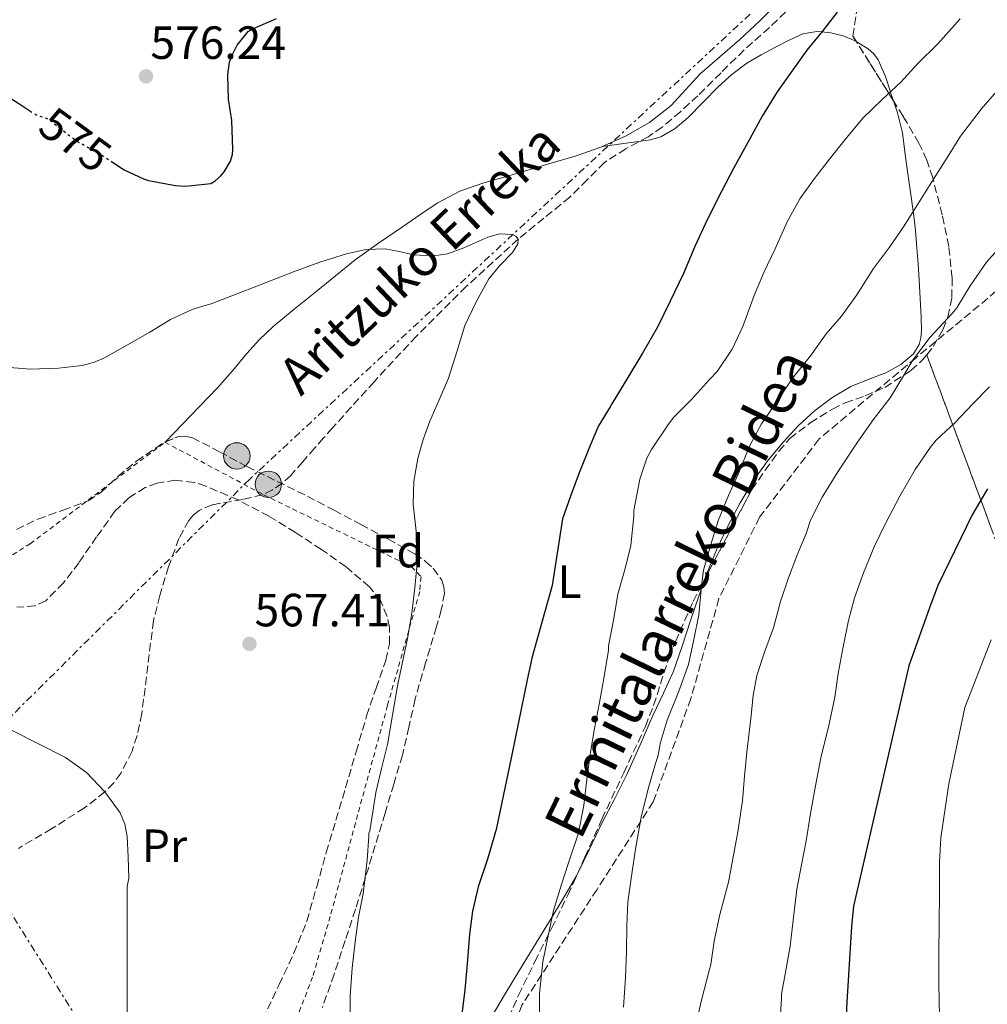
# Model space of a CAD drawing. Units: metres. Extents: x 610413 to 613862, y 4757082 to 4759451.
# Drawn here: x 612455 to 612664, y 4758433 to 4758645 of the extents above; entities that cross this region are included whole.
import ezdxf
from ezdxf.enums import TextEntityAlignment as Align

# ---------------------------------------------------------------- set-up
doc = ezdxf.new("R2010")
doc.units = ezdxf.units.M
doc.header["$MEASUREMENT"] = 0
for name, pattern in [('DGN Style 2', [1.7399219301090239, 1.043953158065414, -0.6959687720436097]), ('DGN Style 3', [2.435890702152634, 1.739921930109024, -0.6959687720436097]), ('DGN Style 5', [1.217945351076317, 0.5219765790327072, -0.6959687720436097]), ('DGN Style 7', [3.4798438602180486, 1.565929737098122, -0.6959687720436097, 0.5219765790327072, -0.6959687720436097])]:
    doc.linetypes.add(name, pattern=pattern)
for name, color, linetype, lineweight in [('Barranco lineal', 142, 'DGN Style 3', 13), ('Cota de curva de nivel directora', 7, 'Continuous', 0), ('Cota de punto acotado terreno', 7, 'Continuous', 0), ('Curva de nivel directora', 30, 'Continuous', 30), ('Curva de nivel directora no vista', 30, 'DGN Style 5', 30), ('Curva de nivel intermedia', 30, 'Continuous', 0), ('Etiqueta de uso rústico', 92, 'Continuous', 0), ('Etiqueta de zona arbolada', 92, 'Continuous', 0), ('Linea de separación interior de zonas arboladas', 92, 'DGN Style 3', 0), ('Línea de cambio de uso (parcela vista)', 92, 'Continuous', 0), ('Línea eléctrica', 6, 'DGN Style 7', 0), ('Poste tendido eléctrico', 7, 'Continuous', 0), ('Punto acotado terreno (símbolo)', 7, 'Continuous', 0), ('Senda', 7, 'DGN Style 3', 0), ('Tela metálica o alambrada', 7, 'DGN Style 2', 0), ('Texto de arroyo-regatas y barrancos', 142, 'Continuous', 0), ('Transformador', 7, 'Continuous', 0), ('Zona arbolada', 92, 'DGN Style 3', 0)]:
    doc.layers.add(name, color=color, linetype=linetype, lineweight=lineweight)
doc.styles.add('Style-Arial', font='arial.ttf')

# ---------------------------------------------------------------- blocks, each defined once
blk = doc.blocks.new('5PATER')
at = {"layer": 'Punto acotado terreno (símbolo)', "linetype": 'Continuous', "lineweight": 0}
h = blk.add_hatch(color=51, dxfattribs=at)
edge = h.paths.add_edge_path()
edge.add_ellipse((0, 0), major_axis=(-0.1095731443231308, -0.1110710700762829), ratio=0.9994222409660317, start_angle=0, end_angle=360)
blk = doc.blocks.new('5PELE')
at = {"layer": 'Transformador', "linetype": 'Continuous', "lineweight": 0}
h = blk.add_hatch(color=9, dxfattribs=at)
edge = h.paths.add_edge_path()
edge.add_arc((-2.000000476837158e-05, 0), 0.2850000000000001, 0, 360)
at = {"layer": 'Transformador', "color": 252, "linetype": 'Continuous', "lineweight": 0}
blk.add_circle((-2.000000476837158e-05, 0), 0.2850000000000001, dxfattribs=at)

msp = doc.modelspace()

# ---------------------------------------------------------------- linework, layer by layer
at = {"layer": 'Barranco lineal', "color": 142, "linetype": 'DGN Style 3', "lineweight": 13}
msp.add_polyline3d([(612621.9800000006, 4758648.59, 574), (612616.7400000002, 4758643.57, 573.8000000000029), (612611.29, 4758638.74, 573.570000000007), (612606.3200000003, 4758633.83, 573.3999999999943), (612601.3399999999, 4758628.91, 573.25), (612597.5700000003, 4758625.449999999, 573.070000000007), (612593.6600000003, 4758622.130000001, 572.8399999999965), (612590.6699999999, 4758620.08, 572.570000000007), (612585.8399999999, 4758617.5, 572.070000000007), (612581.2800000003, 4758614.550000001, 571.6199999999953), (612577.5199999996, 4758610.810000001, 571.3099999999977), (612573.79, 4758607.060000001, 571), (612568.2199999997, 4758602.58, 570.5), (612562.7000000002, 4758598.039999999, 570), (612551.5, 4758587.84, 569.7899999999936), (612540.7699999996, 4758577.17, 569.5800000000017), (612531.6699999999, 4758567.359999999, 569.3500000000058), (612522.7199999997, 4758557.430000001, 569.1100000000006), (612520.7999999998, 4758555.25, 569.029999999999), (612518.8799999999, 4758553.08, 568.8899999999994), (612516.3200000003, 4758550.130000001, 568.679999999993), (612513.7599999999, 4758547.189999999, 568.4799999999959), (612511.8700000001, 4758545.529999999, 568.3399999999965), (612509.79, 4758544.119999999, 568.1900000000023), (612507.6699999999, 4758543.029999999, 568.1900000000023), (612503.4100000003, 4758542.02, 568.279999999999), (612496.8499999996, 4758540.890000001, 568.4400000000023), (612494.0199999996, 4758539.67, 568.4900000000052), (612492.8200000003, 4758538.74, 568.5), (612491.7999999998, 4758537.52, 568.5), (612489.6699999999, 4758533.640000001, 568.3999999999943), (612487.4500000002, 4758527.539999999, 567.9600000000064), (612485.5599999996, 4758521.33, 567.5200000000041), (612484.2000000002, 4758515.939999999, 567.1300000000047), (612481.7000000002, 4758495.960000001, 565.9700000000012), (612480.6900000004, 4758491.210000001, 565.7200000000012), (612479.5899999999, 4758487.83, 565.5500000000029), (612477.2300000006, 4758483.17, 565.2899999999936), (612475.6500000004, 4758481.060000001, 565.1499999999943), (612473.7599999999, 4758479.119999999, 565), (612469.3399999999, 4758475.630000001, 564.9799999999959), (612462.2999999998, 4758471.189999999, 564.9199999999983), (612455.1299999999, 4758466.930000001, 564.8600000000006)], dxfattribs=at)
at = {"layer": 'Curva de nivel directora', "color": 30, "linetype": 'Continuous', "lineweight": 30, "flags": 128}
for points, elevation in [([(612429.1399999985, 4758647.560000001), (612433.1900000009, 4758645.109999999), (612438.2400000001, 4758641.170000001), (612443.0900000005, 4758637.070000002), (612447.0499999991, 4758633.289999999), (612451.2199999999, 4758629.810000001), (612455.2099999996, 4758627.210000002), (612457.6199999992, 4758625.640000001)], 575.0000000000002), ([(612475.1499999998, 4758614.750000001), (612477.9199999992, 4758612.92), (612482.0799999988, 4758611.010000002), (612483.1499999994, 4758610.680000001), (612488.9299999997, 4758609.59), (612491.0700000009, 4758609.460000004), (612496.5299999992, 4758609.99), (612497.4999999994, 4758610.550000001), (612498.7199999997, 4758611.640000002), (612499.4199999992, 4758612.5), (612500.8099999996, 4758614.789999999), (612501.2099999997, 4758616.26), (612501.279999999, 4758617.33), (612501.089999999, 4758623.560000002), (612500.3699999992, 4758628.15), (612500.2100000005, 4758633.41), (612500.5599999992, 4758636.15), (612500.9100000003, 4758637.220000001), (612502.1900000009, 4758639.760000001), (612504.6099999994, 4758642.710000001), (612505.709999999, 4758643.380000001), (612510.6899999991, 4758645.520000001)], 575.0000000000002), ([(612631.3399999996, 4758646.880000002), (612628.0599999984, 4758642.750000001), (612624.7799999994, 4758638.720000001), (612621.7399999995, 4758634.480000001), (612618.4299999992, 4758629.730000001), (612615.1500000004, 4758624.470000002), (612612.5099999983, 4758619.65), (612609.0500000005, 4758613.380000001), (612606.5099999991, 4758608.4), (612603.3300000007, 4758602.189999999), (612600.6900000009, 4758596.470000002), (612598.25, 4758590.640000002), (612595.4099999992, 4758584.689999999), (612592.6899999989, 4758579.07), (612589.4500000002, 4758573.51), (612586.2400000005, 4758568.29), (612582.8399999985, 4758562.61), (612582.4649999992, 4758561.984562938), (612579.9799999997, 4758557.840000001), (612578.1600000003, 4758553.620000001), (612575.7999999999, 4758547.78), (612573.9299999991, 4758542.720000003), (612572.2199999992, 4758537.830000003), (612569.9799999995, 4758523.54), (612565.6900000002, 4758508.180000001), (612564.5900000005, 4758503.220000002), (612561.4000000008, 4758487.400000001), (612561.0999999992, 4758486.04), (612557.9599999987, 4758471), (612556.0399999986, 4758464.630000002), (612554.0699999996, 4758458.640000002), (612552.8600000002, 4758453.440000001), (612552.1899999997, 4758448.480000001), (612551.7999999986, 4758442.960000002), (612551.2099999984, 4758436.5), (612550.4599999996, 4758430.720000002)], 575.0000000000001), ([(612663.6400000004, 4758544.32), (612660.3300000001, 4758538.699999999), (612653.0099999999, 4758523.5), (612651.1900000003, 4758518.670000002), (612646.7099999988, 4758506.220000002), (612634.8400000001, 4758454.480000001), (612634.4099999985, 4758450.130000002), (612633.3800000004, 4758433.859999999), (612633.139999999, 4758428.180000001)], 600.0000000000001)]:
    msp.add_lwpolyline(points, dxfattribs=dict(at, elevation=elevation))
at = {"layer": 'Curva de nivel directora no vista', "color": 30, "linetype": 'DGN Style 5', "lineweight": 30, "elevation": 575.0000000000006, "flags": 128}
msp.add_lwpolyline([(612457.6199999992, 4758625.640000001), (612459.1999999996, 4758624.61), (612461.1299999984, 4758624.08), (612462.2899999984, 4758623.430000001), (612463.8899999988, 4758621.99), (612468.0799999998, 4758618.930000001), (612469.0900000001, 4758618.369999999), (612473.4699999989, 4758615.859999999), (612475.1499999998, 4758614.750000001)], dxfattribs=at)
at = {"layer": 'Curva de nivel intermedia', "color": 30, "linetype": 'Continuous', "lineweight": 0, "flags": 128}
for points, elevation in [([(612657.7599999995, 4758645.410000001), (612652.8900000014, 4758640.02), (612648.7000000003, 4758635.84)], 580.0000000000001), ([(612648.7000000003, 4758635.84), (612645.0200000012, 4758631.83), (612640.9600000001, 4758628.029999998), (612636.8600000006, 4758624.099999999), (612633.0200000005, 4758619.470000001), (612629.6800000012, 4758615.27), (612626.4500000014, 4758611.109999999), (612623.2599999995, 4758606.720000001), (612620.5300000004, 4758601.749999999), (612617.8700000005, 4758595.83), (612615.5000000012, 4758590.869999998), (612613.4699999995, 4758585.92), (612611.0100000007, 4758579.27), (612608.7000000018, 4758574.390000001), (612605.4699999997, 4758569.539999997), (612603.8400000002, 4758567.81), (612599.950000001, 4758563.539999999), (612596.110000001, 4758559.67), (612594.8800000016, 4758558.029999998), (612591.3400000011, 4758552.800000001), (612590.38, 4758550.869999999), (612588.8300000011, 4758546.359999998), (612587.5599999991, 4758539.67), (612587.5500000003, 4758538.390000001), (612586.890000001, 4758532.08), (612585.7100000007, 4758527.189999999), (612584.1399999993, 4758521.649999999), (612583.2600000009, 4758516.4), (612582.1400000011, 4758510.5), (612582.0899999997, 4758509.619999999), (612581.1799999999, 4758503.92), (612580.1699999997, 4758498.359999998), (612579.0800000011, 4758492.739999999), (612578.2200000006, 4758487.619999998), (612577.5299999999, 4758482.390000001), (612576.8000000013, 4758476.179999999), (612575.5499999997, 4758469.96), (612573.8500000008, 4758464.869999998), (612572.3100000008, 4758460.079999999), (612570.2800000012, 4758453.560000001), (612569.100000001, 4758448.130000002), (612568.0100000004, 4758442.55), (612567.2300000002, 4758435.730000001), (612567.2300000002, 4758430.390000001)], 580.0000000000001), ([(612665.6100000017, 4758629.779999998), (612662.2700000001, 4758626.000000001), (612657.8500000011, 4758620.189999999), (612654.8800000006, 4758615.470000001), (612651.2100000004, 4758609.59), (612648.3200000003, 4758605.01), (612645.5800000001, 4758600.720000001), (612642.5400000003, 4758596.319999999), (612639.1300000015, 4758591.710000001), (612635.5199999994, 4758586.069999999), (612632.2500000016, 4758581.46), (612628.9700000006, 4758577.67), (612625.5500000005, 4758572.91), (612621.6800000014, 4758568.13), (612618.2500000005, 4758562.98), (612615.0499999997, 4758558.259999999), (612612.5400000018, 4758553.63), (612610.0000000005, 4758547.470000001), (612607.9000000015, 4758542.869999999), (612605.7900000016, 4758537.619999999), (612604.1200000019, 4758532.319999999), (612602.5700000006, 4758526.79), (612602.1399999993, 4758523.430000001), (612601.5300000013, 4758517.16), (612600.4600000007, 4758511.890000001), (612599.3099999996, 4758506.529999998), (612597.2300000008, 4758500.800000002), (612594.7200000007, 4758494.519999999), (612593.2000000008, 4758489.489999999), (612593.1600000005, 4758488.930000001), (612592.7500000015, 4758486.689999999), (612592.2500000009, 4758485.220000001), (612590.6700000005, 4758479.779999999), (612589.1100000005, 4758473.680000001), (612587.9000000012, 4758466.739999999), (612587.100000001, 4758461.480000001), (612586.3000000007, 4758455.460000001), (612586.0900000007, 4758450.310000001), (612585.9499999998, 4758444.720000001), (612585.8, 4758439.09), (612585.3100000005, 4758432.77)], 585), ([(612457.6600000017, 4758570.069999999), (612463.7600000014, 4758570.269999999), (612468.8399999997, 4758570.87), (612471.3200000008, 4758571.520000001), (612473.6800000012, 4758572.510000001), (612478.6000000008, 4758575.26), (612483.44, 4758578.029999999), (612487.8700000001, 4758580.73), (612492.5100000004, 4758582.910000001), (612494.5700000012, 4758583.519999999), (612496.6299999999, 4758584.130000001), (612505.4800000011, 4758587.569999998), (612514.3300000002, 4758591.009999999), (612520.0000000009, 4758593.05), (612525.7699999998, 4758594.9), (612529.8899999993, 4758595.79), (612534.0300000011, 4758595.970000001), (612537.0799999998, 4758595.380000001), (612540.1300000009, 4758594.690000001), (612542.7800000019, 4758594.539999999), (612545.4500000007, 4758594.580000001), (612547.4900000015, 4758594.869999999), (612550.9900000016, 4758596.160000001), (612556.1600000015, 4758598.49), (612558.7300000021, 4758599.149999999), (612561.3099999992, 4758599.04), (612562.200000001, 4758598.66), (612562.7000000017, 4758598.039999999), (612562.570000002, 4758596.999999999), (612561.4700000002, 4758595.180000001), (612558.75, 4758592.399999999), (612556.3499999995, 4758589.48), (612553.6200000002, 4758584.550000002), (612551.2000000017, 4758579.439999999), (612549.4500000017, 4758573.76), (612547.7100000004, 4758568.099999998), (612545.7099999998, 4758563.470000002), (612543.6900000017, 4758558.84), (612542.2499999999, 4758554.899999999), (612541.0700000019, 4758550.84), (612540.2500000016, 4758545.930000001), (612540.0800000017, 4758541.029999998), (612540.6000000003, 4758536.52), (612541.0499999997, 4758532), (612540.8700000007, 4758527.55), (612540.4600000017, 4758523.090000001), (612539.7599999999, 4758517.569999999), (612538.8800000015, 4758512.08), (612537.7900000006, 4758506.99), (612536.6999999998, 4758501.91), (612535.6300000015, 4758495.600000001), (612534.5600000008, 4758489.279999999), (612533.2500000009, 4758484.119999998), (612532.0400000018, 4758478.949999998), (612531.4000000004, 4758474.810000001), (612530.7600000009, 4758470.680000001), (612530.570000001, 4758470.180000001), (612530.5199999996, 4758469.560000001), (612530.1700000009, 4758464.390000001), (612529.3100000003, 4758457.189999999), (612528.3100000012, 4758452.15), (612527.6100000016, 4758446.84), (612526.9400000012, 4758441.16), (612526.540000001, 4758435.189999999), (612526.5200000008, 4758430.179999999)], 570), ([(612667.5499999997, 4758597.699999998), (612663.4700000006, 4758593.09), (612659.9299999999, 4758588), (612657.0900000012, 4758583.25), (612656.0899999999, 4758582.03), (612651.3600000002, 4758576.930000001), (612647.5200000001, 4758571.909999999), (612645.6000000001, 4758568.63), (612642.7300000002, 4758563.869999999), (612639.0399999998, 4758559.17), (612635.6600000003, 4758554.339999998), (612631.4699999993, 4758547.939999999), (612628.0899999997, 4758542.51), (612625.610000001, 4758537.55), (612624.640000001, 4758534.689999999), (612622.6200000002, 4758529.91), (612620.8600000012, 4758525.149999999), (612619.1199999999, 4758520.029999998), (612617.6100000012, 4758514.42), (612615.7400000005, 4758509.390000002), (612614.0599999995, 4758504.13), (612613.2600000015, 4758499.869999999), (612612.7300000018, 4758494.849999999), (612611.8500000011, 4758487.649999999), (612611.3700000006, 4758482.439999999), (612610.9400000013, 4758477.189999999), (612609.9500000012, 4758470.470000001), (612608.8600000005, 4758464.689999999), (612607.9599999997, 4758459.649999999), (612606.070000001, 4758452.680000001), (612604.8300000004, 4758446.949999999), (612604.1399999998, 4758441.940000001), (612603.7500000009, 4758440.659999999), (612602.1399999993, 4758434.289999999), (612600.9500000002, 4758429.3)], 590.0000000000001), ([(612451.5900000009, 4758570.590000001), (612457.6600000017, 4758570.069999999)], 570), ([(612664.0600000005, 4758566.27), (612660.54, 4758562.589999998), (612656.6500000008, 4758558.5), (612652.67, 4758554.869999998), (612651.5200000012, 4758553.509999999), (612648.1100000002, 4758548.5), (612644.8100000012, 4758542.74), (612641.6799999997, 4758536.83), (612639.2800000012, 4758531.859999999), (612636.9900000002, 4758526.210000001), (612635.020000001, 4758520.849999999), (612633.7200000002, 4758515.969999999), (612632.6000000003, 4758510.320000002), (612631.560000001, 4758504.55), (612630.7800000008, 4758499.51), (612629.4199999997, 4758493.01), (612627.8700000007, 4758486.769999999), (612626.6400000014, 4758480.4), (612625.5900000008, 4758474.42), (612624.6299999997, 4758468.59), (612623.6300000006, 4758463.390000001), (612622.6700000018, 4758458.160000001), (612621.8300000012, 4758451.489999998), (612621.2099999998, 4758445.880000001), (612620.3, 4758440.680000001), (612619.3200000012, 4758435.59), (612619.3099999999, 4758434.66), (612618.920000001, 4758427.81)], 595), ([(612664.4600000005, 4758511.83), (612658.7499999999, 4758497.24), (612655.3299999998, 4758480.859999999), (612654.5400000009, 4758475.499999999), (612653.6, 4758469.220000001), (612653.3600000007, 4758463.99), (612653.3600000007, 4758457.779999998), (612653.2500000012, 4758450.36), (612653.2000000019, 4758444.680000001), (612653.2000000019, 4758439.269999999), (612653.2600000001, 4758432.900000001), (612653.8900000004, 4758426.039999999), (612654.4, 4758420.599999999), (612654.97, 4758415.08), (612655.7700000004, 4758409.289999999), (612656.9300000003, 4758403.109999998), (612658.4800000016, 4758395.980000001), (612659.9200000009, 4758389.909999999), (612661.1300000001, 4758384.069999999), (612662.4500000011, 4758377.660000001), (612664.350000001, 4758370.699999998)], 605), ([(612453.6600000006, 4758492.350000001), (612459.4600000009, 4758489.439999999), (612465.2800000014, 4758486.51), (612469.8000000009, 4758483.250000001), (612473.7599999994, 4758479.119999998), (612477.0000000005, 4758474.569999999), (612478.070000001, 4758472.119999999), (612478.5400000005, 4758469.52), (612478.7400000016, 4758465.029999999), (612478.9299999994, 4758460.55), (612478.5100000014, 4758458.76), (612478.5100000014, 4758457.640000001), (612478.5100000014, 4758452.180000001), (612478.5100000014, 4758446.369999998), (612478.5100000014, 4758440.42), (612478.5100000014, 4758434.759999999), (612478.5100000014, 4758429.52)], 565.0000000000001)]:
    msp.add_lwpolyline(points, dxfattribs=dict(at, elevation=elevation))
at = {"layer": 'Linea de separación interior de zonas arboladas', "color": 92, "linetype": 'DGN Style 3', "lineweight": 0}
msp.add_polyline3d([(612650.5800000001, 4758573.15, 599.5), (612664.3399999999, 4758536.210000001, 617.3099999999977), (612684.1200000001, 4758483.350000001, 630.529999999999), (612694.79, 4758465.27, 632.929999999993), (612707.8899999997, 4758436.720000001, 633.7200000000012)], dxfattribs=at)
at = {"layer": 'Línea de cambio de uso (parcela vista)', "color": 92, "linetype": 'Continuous', "lineweight": 0, "extrusion": (-0.0819895407533391, -0.0112919722916983, 0.9965692181523671), "elevation": -103391.0108832864, "flags": 128}
msp.add_lwpolyline([(-4630540.702181935, 1251840.066667993), (-4630540.702181936, 1251840.083583666)], dxfattribs=at)
at = {"layer": 'Línea de cambio de uso (parcela vista)', "color": 92, "linetype": 'Continuous', "lineweight": 0, "extrusion": (0.01398234237920849, 0.01448640800575551, 0.9997972984983913), "elevation": 78066.58279598717, "flags": 128}
msp.add_lwpolyline([(612418.9822054519, 4757922.813390036), (612418.854566189, 4757922.681176163)], dxfattribs=at)
at = {"layer": 'Línea de cambio de uso (parcela vista)', "color": 92, "linetype": 'Continuous', "lineweight": 0}
for points in [[(612618.79, 4758649.17, 572.7200000000012), (612614.6600000003, 4758644.980000001, 572.320000000007), (612610.3899999997, 4758640.970000001, 571.9400000000023), (612606.0999999996, 4758637.289999999, 571.5599999999977), (612601.8200000003, 4758633.619999999, 571.25), (612598.7000000002, 4758630.199999999, 571.1000000000058), (612595.5800000001, 4758626.76, 570.9600000000064), (612590.9299999997, 4758623.130000001, 570.7700000000041), (612585.7999999998, 4758620.230000001, 570.5800000000017), (612580.7367000004, 4758617.972300001, 570.3438000000025)], [(612580.7367000004, 4758617.972300001, 570.3414000000049), (612585.9299999997, 4758618.689999999, 570.779999999999), (612591.1299999999, 4758619.41, 571.2299999999959), (612593.3600000005, 4758620.039999999, 571.429999999993), (612596.4299999997, 4758621.84, 571.7299999999959), (612599.2199999997, 4758624.180000001, 572.0399999999936), (612602.4800000006, 4758627.49, 572.429999999993), (612605.7000000002, 4758630.789999999, 572.820000000007), (612608.6799999997, 4758633.470000001, 573.1600000000036), (612611.8600000005, 4758635.890000001, 573.5), (612614.9299999997, 4758637.67, 573.8000000000029), (612618.0599999996, 4758639.33, 574.1000000000058), (612620.9600000001, 4758640.850000001, 574.3800000000047), (612623.9400000004, 4758642.230000001, 574.6499999999943), (612626.9100000003, 4758642.75, 574.9100000000036), (612627.9699999997, 4758642.640000001, 575), (612629.9400000004, 4758642.439999999, 575.2200000000012), (612632.5899999999, 4758641.810000001, 575.679999999993), (612635.1600000003, 4758640.730000001, 576.3000000000029), (612635.4243999999, 4758640.571000001, 576.3812999999936)], [(612635.4243999999, 4758640.571000001, 576.3812999999936), (612638.0199999996, 4758639.01, 577.179999999993), (612639.2100000001, 4758637.930000001, 577.6300000000047), (612640.1399999997, 4758636.609999999, 578.0899999999965), (612641.6900000004, 4758633.050000001, 579.1600000000036), (612642.7800000003, 4758629.730000001, 580), (612642.8899999997, 4758629.4, 580.0800000000017), (612643.4242000004, 4758627.7897, 580.468200000003)], [(612643.4242000004, 4758627.7897, 580.468200000003), (612644.2800000003, 4758625.210000001, 581.0899999999965), (612645.3499999996, 4758620.930000001, 582.1600000000036), (612645.9800000006, 4758616.279999999, 583.25), (612646.5700000003, 4758611.619999999, 584.1699999999983), (612647.1799999997, 4758607.609999999, 584.7299999999959), (612647.6900000004, 4758604.029999999, 585), (612647.75, 4758603.609999999, 585.0200000000041), (612648.1399999997, 4758599.880000001, 585.1600000000036), (612648.4500000002, 4758596.17, 585.3000000000029), (612648.7300000006, 4758592.699999999, 585.429999999993), (612648.9800000006, 4758589.24, 585.5599999999977), (612649.2000000002, 4758585.289999999, 585.6999999999971), (612649.3700000001, 4758581.32, 585.8500000000058), (612649.4600000001, 4758578.32, 585.9600000000064), (612649.3200000003, 4758576.83, 586.0200000000041), (612648.9299999997, 4758575.369999999, 586.0800000000017), (612647.75, 4758573.359999999, 586.1600000000036), (612645.0099999999, 4758571.07, 586.3000000000029), (612641.7999999998, 4758569.289999999, 586.4400000000023), (612637.9900000002, 4758567.82, 586.5899999999965), (612634.25, 4758566.310000001, 586.7400000000052), (612630.1600000003, 4758563.869999999, 586.9199999999983), (612626.3399999999, 4758561.050000001, 586.8300000000017), (612622.9199999999, 4758557.880000001, 586.1000000000058), (612619.75, 4758554.449999999, 585.3099999999977), (612616.4600000001, 4758550.480000001, 585.1100000000006), (612613.4500000002, 4758546.289999999, 584.8999999999943), (612610.4100000003, 4758541.289999999, 584.25), (612607.7000000002, 4758536.100000001, 583.6499999999943), (612605.4400000004, 4758531.300000001, 583.4600000000064), (612603.4299999997, 4758526.41, 583.2299999999959), (612603.0126, 4758525.238700001, 583.1201000000001)], [(612580.7367000004, 4758617.972300001, 570.3438000000025), (612580.4400000004, 4758617.84, 570.3300000000017), (612574.9699999997, 4758615.890000001, 570), (612569.9900000002, 4758614.430000001, 569.429999999993), (612565, 4758612.970000001, 568.929999999993), (612560.1399999997, 4758611.550000001, 568.75), (612555.29, 4758610.130000001, 568.5800000000017), (612550.1100000005, 4758608.34, 568.3800000000047), (612545.25, 4758605.800000001, 568.1900000000023), (612541.4900000002, 4758603.26, 568.1100000000006), (612537.7699999996, 4758600.680000001, 568.0599999999977), (612532.6200000001, 4758597.199999999, 567.8699999999953), (612527.5899999999, 4758593.560000001, 567.7299999999959), (612523.3499999996, 4758590.130000001, 567.7400000000052), (612519.1299999999, 4758586.680000001, 567.7599999999948), (612514.5, 4758582.939999999, 567.75), (612509.8799999999, 4758579.189999999, 567.7400000000052), (612506.9800000006, 4758576.430000001, 567.75), (612504.3099999996, 4758573.430000001, 567.779999999999), (612501.1699999999, 4758569.689999999, 567.8999999999943), (612497.9600000001, 4758566.01, 568.029999999999), (612492.2699999996, 4758560.100000001, 568.179999999993), (612486.8175999997, 4758554.452199999, 568.3362999999954)], [(612603.0126, 4758525.238700001, 583.1201000000001), (612601.5700000003, 4758521.189999999, 582.7400000000052), (612599.75, 4758515.960000001, 582.2599999999948), (612597.9699999997, 4758510.480000001, 581.7599999999948), (612596.0999999996, 4758505.050000001, 581.6000000000058), (612593.9699999997, 4758500.33, 581.4600000000064), (612591.7000000002, 4758495.67, 581.320000000007), (612588.9299999997, 4758489.24, 581.1300000000047), (612586.0800000001, 4758482.84, 580.9400000000023), (612583.4500000002, 4758477.66, 580.779999999999), (612580.7699999996, 4758472.52, 580.6300000000047), (612578.0300000003, 4758466.75, 580.4499999999971), (612575.4851000002, 4758461.624399999, 580.2976999999955)], [(612575.4851000002, 4758461.624399999, 580.2976999999955), (612575.1900000004, 4758461.029999999, 580.279999999999), (612572.0899999999, 4758455.67, 580.1100000000006), (612569.9900000002, 4758452.220000001, 580), (612568.8700000001, 4758450.369999999, 579.929999999993), (612565.8899999997, 4758445.550000001, 579.6300000000047), (612562.9299999997, 4758440.730000001, 579.2100000000064), (612559.8799999999, 4758435.630000001, 578.6499999999943), (612556.8499999996, 4758430.52, 578), (612553.6399999997, 4758425.859999999, 577.3399999999965), (612552.1399999997, 4758423.52, 577), (612551.0700000003, 4758421.08, 576.6900000000023), (612549.8300000001, 4758415.92, 576.0500000000029), (612548.6100000005, 4758407.689999999, 575.1399999999994), (612548.4199999999, 4758406.33, 575), (612547.4900000002, 4758399.430000001, 574.3099999999977), (612546.9199999999, 4758395.880000001, 573.9600000000064), (612546.3399999999, 4758392.34, 573.6100000000006), (612545.6799999997, 4758389.930000001, 573.3600000000006), (612545.1399999997, 4758388.850000001, 573.2400000000052), (612544.4800000006, 4758388.02, 572.820000000007), (612543.7000000002, 4758387.32, 572.1000000000058)]]:
    msp.add_polyline3d(points, dxfattribs=at)
at = {"layer": 'Línea eléctrica', "color": 6, "linetype": 'DGN Style 7', "lineweight": 0}
for points in [[(612963.9100000005, 4757489.980000001, 572.0399999999936), (612773.5500000013, 4757791.52, 583.2400000000052), (612683.9600000008, 4757976.13, 559.570000000007), (612605.3700000019, 4758194.569999999, 580.4400000000023), (612523.3999999987, 4758341.680000001, 570.6199999999953), (612437.2399999994, 4758478.99, 564.8699999999953), (612437.1349239224, 4758479.008220938, 564.8702000000048), (612332.3999999982, 4758497.170000001, 565.0200000000041), (612286.5000000009, 4758571.11, 566.1199999999953), (612242.3200000003, 4758641.829999999, 567.2299999999959), (612202.9099999996, 4758703.699999999, 569.5800000000017), (612162.1399999999, 4758772.369999998, 568.929999999993), (612070.3999999991, 4758917.4, 572.7700000000041), (611968.6600000004, 4759084.410000001, 576.7100000000064), (611993.0100000027, 4759191.790000001, 579.529999999999), (612031.1800000007, 4759354.470000001, 586.8099999999977), (612041.9400000008, 4759421.880000001, 588.4600000000064)], [(612924.6999999988, 4758930.640000002, 623.2700000000041), (612917.8299999977, 4758926.220000001, 618.9499999999971), (612786.0500000004, 4758806.359999998, 593.9499999999971), (612650.8099999985, 4758682, 575.1900000000023), (612504.8999999983, 4758546.380000001, 568.1900000000023), (612437.1349239224, 4758479.008220938, 564.9256000000023), (612435.980000001, 4758477.859999998, 564.8699999999953), (612313.8199999993, 4758354.859999999, 560.1600000000036), (612241.3200000012, 4758303.850000001, 560.9900000000052), (612173.3700000016, 4758259.210000001, 559.1000000000058), (612064.6400000014, 4758186.009999999, 560.5800000000017), (611958.170000003, 4758113.079999999, 567.0200000000041), (611871.3500000017, 4758055.550000001, 570.0800000000017), (611854.4499999994, 4758053.57, 570.2899999999936)]]:
    msp.add_polyline3d(points, dxfattribs=at)
at = {"layer": 'Senda', "color": 7, "linetype": 'DGN Style 3', "lineweight": 0}
msp.add_polyline3d([(612780.1900000017, 4758649.250000001, 598.979999999996), (612757.3099999977, 4758642.520000001, 596.7899999999937), (612732.4100000003, 4758633.77, 594.8699999999955), (612708.8500000013, 4758620.310000002, 594.6999999999971), (612679.9100000003, 4758600.119999999, 592.6199999999953), (612663.7600000009, 4758585.310000001, 591.429999999993), (612648.2800000003, 4758572.53, 590.0700000000071), (612627.4200000013, 4758555.029999999, 588.1100000000007), (612614.6299999994, 4758538.210000002, 587.1499999999943), (612605.8799999988, 4758520.710000004, 586.1600000000036), (612599.8299999981, 4758499.17, 585.9100000000036), (612591.7500000001, 4758476.970000002, 585.4100000000036), (612579.6399999999, 4758458.12, 582.6000000000058), (612563.4899999986, 4758433.220000001, 578.8300000000019), (612558.1000000017, 4758419.09, 577.4299999999931), (612556.7600000006, 4758406.300000003, 577.2100000000064), (612554.0599999983, 4758395.540000002, 576.5000000000001), (612539.9299999997, 4758379.390000001, 572.2700000000042), (612524.4499999988, 4758369.290000002, 569.4700000000013), (612511.6599999992, 4758362.560000002, 567.8500000000058), (612510.8448297502, 4758362.151909817, 567.7226999999986)], dxfattribs=at)
at = {"layer": 'Tela metálica o alambrada', "color": 7, "linetype": 'DGN Style 2', "lineweight": 0}
msp.add_polyline3d([(612431.8099999996, 4758516.180000001, 566.8699999999953), (612457.7000000002, 4758532.5, 568.8000000000029), (612486.6799999997, 4758554.33, 569.3099999999977), (612507.8799999999, 4758543.029999999, 570.8000000000029), (612539.7300000006, 4758527.539999999, 572.0200000000041), (612541.7699999996, 4758525.380000001, 572), (612541.4800000006, 4758522.180000001, 571.8999999999943), (612534.5499999998, 4758497.65, 570.6399999999994), (612527.6500000004, 4758472.369999999, 569.9799999999959), (612522.2400000002, 4758452.310000001, 569.0599999999977), (612518.4500000002, 4758439.24, 568.6900000000023), (612514.2400000002, 4758428.380000001, 567.5800000000017), (612508.4500000002, 4758419.100000001, 567.2200000000012), (612503.9500000002, 4758414.359999999, 566.6900000000023), (612494.79, 4758405.939999999, 565.1399999999994), (612490.5, 4758401.460000001, 564.8999999999943), (612484.75, 4758397.08, 564.320000000007), (612476.75, 4758392.9, 564.2700000000041), (612469.5199999996, 4758390.789999999, 563.7100000000064), (612466.2000000002, 4758390.49, 563.7100000000064)], dxfattribs=at)
at = {"layer": 'Zona arbolada', "color": 92, "linetype": 'DGN Style 3', "lineweight": 0, "extrusion": (-0.8481420794860841, -0.5285652340742732, 0.03569042354791993), "elevation": -3034832.83318108, "flags": 128}
msp.add_lwpolyline([(-3714537.00839597, 108973.5838490941), (-3714539.868615639, 108973.2067088157), (-3714546.661076379, 108972.9565546828), (-3714552.086777021, 108972.7647272266)], dxfattribs=at)
at = {"layer": 'Zona arbolada', "color": 92, "linetype": 'DGN Style 3', "lineweight": 0}
for points in [[(612664.3399999999, 4758536.210000001, 617.3099999999977), (612650.5800000001, 4758573.15, 599.5), (612651.9900000002, 4758574.9, 599.3000000000029), (612654.04, 4758578.52, 598.8399999999965), (612655.0999999996, 4758581.27, 598.4900000000052), (612655.9800000006, 4758585.449999999, 597.9600000000064), (612656.0700000003, 4758589.67, 597.4400000000023), (612655.3200000003, 4758596.480000001, 596.6600000000036), (612653.9100000003, 4758603.27, 595.8600000000006), (612651.8799999999, 4758611.230000001, 594.3999999999943), (612650.6100000005, 4758615.060000001, 593.4900000000052), (612648.9199999999, 4758618.710000001, 592.5899999999965), (612645.5, 4758624.480000001, 590.6499999999943), (612643.7199999997, 4758627.32, 589.7599999999948), (612641.9000000004, 4758630.210000001, 589.3099999999977), (612638.2999999998, 4758635.970000001, 589.0599999999977), (612634.7000000002, 4758641.730000001, 588.820000000007), (612635.6100000005, 4758647.730000001, 587.779999999999)], [(612635.4243999999, 4758640.571000001, 588.8683000000019), (612634.7000000002, 4758641.730000001, 588.820000000007), (612635.6100000005, 4758647.730000001, 587.779999999999)], [(612650.5800000001, 4758573.15, 599.5), (612651.9900000002, 4758574.9, 599.3000000000029), (612654.04, 4758578.52, 598.8399999999965), (612655.0999999996, 4758581.27, 598.4900000000052), (612655.9800000006, 4758585.449999999, 597.9600000000064), (612656.0700000003, 4758589.67, 597.4400000000023), (612655.3200000003, 4758596.480000001, 596.6600000000036), (612653.9100000003, 4758603.27, 595.8600000000006), (612651.8799999999, 4758611.230000001, 594.3999999999943), (612650.6100000005, 4758615.060000001, 593.4900000000052), (612648.9199999999, 4758618.710000001, 592.5899999999965), (612645.5, 4758624.480000001, 590.6499999999943), (612643.7199999997, 4758627.32, 589.7599999999948), (612643.4242000004, 4758627.7897, 589.6869000000006)], [(612559.7000000002, 4758428.180000001, 587.570000000007), (612562.7599999999, 4758435.380000001, 588.9499999999971), (612566.2800000003, 4758442.57, 590.2200000000012), (612569.8399999999, 4758449.720000001, 590.6100000000006), (612573.3499999996, 4758456.890000001, 590.7200000000012), (612577.0300000003, 4758465.050000001, 591.570000000007), (612580.6799999997, 4758473.25, 592.3999999999943), (612585.3799999999, 4758483.199999999, 592.8800000000047), (612590.0499999998, 4758493.16, 593.3099999999977), (612591.8099999996, 4758497.689999999, 593.929999999993), (612594.0199999996, 4758504.609999999, 595.3099999999977), (612595.1699999999, 4758508.060000001, 595.820000000007), (612596.5199999996, 4758511.460000001, 595.9700000000012), (612600.3099999996, 4758520.09, 595.75), (612612.9500000002, 4758544.17, 595.6199999999953), (612615.8499999996, 4758548.289999999, 596.6100000000006), (612618.7599999999, 4758552.41, 597.6000000000058), (612621.1299999999, 4758555.119999999, 598.0599999999977), (612625.5099999999, 4758558.52, 598.179999999993), (612630.2800000003, 4758561.480000001, 598.3399999999965), (612633.0199999996, 4758562.82, 598.6600000000036), (612637.3200000003, 4758564.33, 599.279999999999), (612641.54, 4758566.130000001, 599.7299999999959), (612647.2000000002, 4758569.77, 599.8000000000029), (612649.7100000001, 4758572.060000001, 599.6199999999953), (612650.5800000001, 4758573.15, 599.5), (612664.3399999999, 4758536.210000001, 617.3099999999977)], [(612603.0126, 4758525.238700001, 595.7222000000038), (612612.9500000002, 4758544.17, 595.6199999999953), (612615.8499999996, 4758548.289999999, 596.6100000000006), (612618.7599999999, 4758552.41, 597.6000000000058), (612621.1299999999, 4758555.119999999, 598.0599999999977), (612625.5099999999, 4758558.52, 598.179999999993), (612630.2800000003, 4758561.480000001, 598.3399999999965), (612633.0199999996, 4758562.82, 598.6600000000036), (612637.3200000003, 4758564.33, 599.279999999999), (612641.54, 4758566.130000001, 599.7299999999959), (612647.2000000002, 4758569.77, 599.8000000000029), (612649.7100000001, 4758572.060000001, 599.6199999999953), (612650.5800000001, 4758573.15, 599.5)], [(612454.7400000002, 4758535.550000001, 572.5599999999977), (612459.2999999998, 4758537.800000001, 572.7400000000052), (612464.75, 4758539.720000001, 572.7200000000012), (612470.1500000004, 4758541.720000001, 572.6900000000023), (612472.8899999997, 4758543.529999999, 572.6900000000023), (612476.5300000003, 4758546.970000001, 572.6999999999971), (612480.5199999996, 4758550.279999999, 572.7400000000052), (612486.5599999996, 4758554.350000001, 573.0800000000017), (612489.6100000005, 4758555.560000001, 573.3099999999977), (612491.1100000005, 4758555.66, 573.4100000000036), (612492.5800000001, 4758555.289999999, 573.4700000000012), (612498.4400000004, 4758552.279999999, 573.6300000000047), (612504.3300000001, 4758549.08, 573.7299999999959), (612510.8300000001, 4758545.92, 573.7400000000052), (612517.3200000003, 4758542.710000001, 573.7599999999948), (612523.0700000003, 4758539.689999999, 574.0099999999948), (612528.8099999996, 4758536.65, 574.2400000000052), (612534.6200000001, 4758533.529999999, 574.2700000000041), (612540.4100000003, 4758530.289999999, 574.2700000000041), (612542.7599999999, 4758528.699999999, 574.2700000000041), (612544.3899999997, 4758527.210000001, 574.2700000000041), (612546.2300000006, 4758524.640000001, 574.2599999999948), (612546.7100000001, 4758523.24, 574.25), (612546.8099999996, 4758521.810000001, 574.2400000000052), (612546.1399999997, 4758518.230000001, 574.1900000000023), (612545.1200000001, 4758514.65, 574.1399999999994), (612542.7599999999, 4758506.880000001, 574.0500000000029), (612540.5, 4758499.09, 573.9499999999971), (612539.1699999999, 4758493.050000001, 573.9499999999971), (612537.75, 4758487.029999999, 573.9199999999983), (612535.9000000004, 4758480.779999999, 573.5599999999977), (612534.0199999996, 4758474.529999999, 573.1000000000058), (612531.9199999999, 4758467.57, 572.8699999999953), (612529.8099999996, 4758460.609999999, 572.5800000000017), (612527.6500000004, 4758453.83, 571.8999999999943), (612525.4400000004, 4758447.08, 571.2200000000012), (612523.0700000003, 4758439.880000001, 570.6699999999983), (612520.5599999996, 4758432.710000001, 570.1300000000047)], [(612454.7400000002, 4758535.550000001, 572.5599999999977), (612459.2999999998, 4758537.800000001, 572.7400000000052), (612464.75, 4758539.720000001, 572.7200000000012), (612470.1500000004, 4758541.720000001, 572.6900000000023), (612472.8899999997, 4758543.529999999, 572.6900000000023), (612476.5300000003, 4758546.970000001, 572.6999999999971), (612480.5199999996, 4758550.279999999, 572.7400000000052), (612486.5599999996, 4758554.350000001, 573.0800000000017), (612486.8175999997, 4758554.452199999, 573.0994000000064)], [(612486.8175999997, 4758554.452199999, 573.0994000000064), (612489.6100000005, 4758555.560000001, 573.3099999999977), (612491.1100000005, 4758555.66, 573.4100000000036), (612492.5800000001, 4758555.289999999, 573.4700000000012), (612498.4400000004, 4758552.279999999, 573.6300000000047), (612504.3300000001, 4758549.08, 573.7299999999959), (612510.8300000001, 4758545.92, 573.7400000000052), (612517.3200000003, 4758542.710000001, 573.7599999999948), (612523.0700000003, 4758539.689999999, 574.0099999999948), (612528.8099999996, 4758536.65, 574.2400000000052), (612534.6200000001, 4758533.529999999, 574.2700000000041), (612540.4100000003, 4758530.289999999, 574.2700000000041), (612542.7599999999, 4758528.699999999, 574.2700000000041), (612544.3899999997, 4758527.210000001, 574.2700000000041), (612546.2300000006, 4758524.640000001, 574.2599999999948), (612546.7100000001, 4758523.24, 574.25), (612546.8099999996, 4758521.810000001, 574.2400000000052), (612546.1399999997, 4758518.230000001, 574.1900000000023), (612545.1200000001, 4758514.65, 574.1399999999994), (612542.7599999999, 4758506.880000001, 574.0500000000029), (612540.5, 4758499.09, 573.9499999999971), (612539.1699999999, 4758493.050000001, 573.9499999999971), (612537.75, 4758487.029999999, 573.9199999999983), (612535.9000000004, 4758480.779999999, 573.5599999999977), (612534.0199999996, 4758474.529999999, 573.1000000000058), (612531.9199999999, 4758467.57, 572.8699999999953), (612529.8099999996, 4758460.609999999, 572.5800000000017), (612527.6500000004, 4758453.83, 571.8999999999943)], [(612507.6900000004, 4758430.180000001, 571.6399999999994), (612511.2400000002, 4758437.609999999, 571.6499999999943), (612514.4299999997, 4758444.359999999, 571.6600000000036), (612517.1900000004, 4758451.27, 571.6600000000036), (612519.3200000003, 4758458.65, 571.6999999999971), (612521.3799999999, 4758466.050000001, 571.7899999999936), (612523.4600000001, 4758473.02, 572.25), (612525.54, 4758479.99, 572.7200000000012), (612527.8099999996, 4758487.710000001, 572.8500000000058), (612530.0700000003, 4758495.430000001, 572.9600000000064), (612532.0999999996, 4758501.430000001, 573.0399999999936), (612534.2100000001, 4758507.4, 573.1199999999953), (612534.9600000001, 4758510.92, 573.1600000000036), (612534.9600000001, 4758514.49, 573.1199999999953), (612534.4900000002, 4758516.859999999, 573.029999999999), (612533.0199999996, 4758520.25, 572.8500000000058), (612530.6600000003, 4758523.24, 572.6699999999983), (612525.6100000005, 4758527.560000001, 572.4100000000036), (612520.3300000001, 4758531.27, 572.1399999999994), (612514.7400000002, 4758534.91, 571.3000000000029), (612509.0599999996, 4758538.42, 570.4199999999983), (612502.4100000003, 4758541.91, 570.070000000007), (612495.4900000002, 4758544.890000001, 569.8399999999965), (612492.9500000002, 4758545.699999999, 569.7700000000041), (612488.9199999999, 4758546.15, 569.6900000000023), (612484.9800000006, 4758545.560000001, 569.679999999993), (612482.4400000004, 4758544.560000001, 569.7599999999948), (612478.9199999999, 4758542.390000001, 569.9900000000052), (612475.9100000003, 4758539.480000001, 570.1900000000023), (612471.9600000001, 4758533.949999999, 570.3600000000006), (612468.1699999999, 4758528.41, 570.4499999999971), (612464.8399999999, 4758524.109999999, 570.3999999999943), (612461.0099999999, 4758520.220000001, 570.2400000000052), (612458.7300000006, 4758519.130000001, 570.1000000000058), (612454.7800000003, 4758518.83, 569.8300000000017)], [(612507.6900000004, 4758430.180000001, 571.6399999999994), (612511.2400000002, 4758437.609999999, 571.6499999999943), (612514.4299999997, 4758444.359999999, 571.6600000000036), (612517.1900000004, 4758451.27, 571.6600000000036), (612519.3200000003, 4758458.65, 571.6999999999971), (612521.3799999999, 4758466.050000001, 571.7899999999936), (612523.4600000001, 4758473.02, 572.25), (612525.54, 4758479.99, 572.7200000000012), (612527.8099999996, 4758487.710000001, 572.8500000000058), (612530.0700000003, 4758495.430000001, 572.9600000000064), (612532.0999999996, 4758501.430000001, 573.0399999999936), (612534.2100000001, 4758507.4, 573.1199999999953), (612534.9600000001, 4758510.92, 573.1600000000036), (612534.9600000001, 4758514.49, 573.1199999999953), (612534.4900000002, 4758516.859999999, 573.029999999999), (612533.0199999996, 4758520.25, 572.8500000000058), (612530.6600000003, 4758523.24, 572.6699999999983), (612525.6100000005, 4758527.560000001, 572.4100000000036), (612520.3300000001, 4758531.27, 572.1399999999994), (612514.7400000002, 4758534.91, 571.3000000000029), (612509.0599999996, 4758538.42, 570.4199999999983), (612502.4100000003, 4758541.91, 570.070000000007), (612495.4900000002, 4758544.890000001, 569.8399999999965), (612492.9500000002, 4758545.699999999, 569.7700000000041), (612488.9199999999, 4758546.15, 569.6900000000023), (612484.9800000006, 4758545.560000001, 569.679999999993), (612482.4400000004, 4758544.560000001, 569.7599999999948), (612478.9199999999, 4758542.390000001, 569.9900000000052), (612475.9100000003, 4758539.480000001, 570.1900000000023), (612471.9600000001, 4758533.949999999, 570.3600000000006), (612468.1699999999, 4758528.41, 570.4499999999971), (612464.8399999999, 4758524.109999999, 570.3999999999943)], [(612575.4851000002, 4758461.624399999, 591.2131999999983), (612577.0300000003, 4758465.050000001, 591.570000000007), (612580.6799999997, 4758473.25, 592.3999999999943), (612585.3799999999, 4758483.199999999, 592.8800000000047), (612590.0499999998, 4758493.16, 593.3099999999977), (612591.8099999996, 4758497.689999999, 593.929999999993), (612594.0199999996, 4758504.609999999, 595.3099999999977), (612595.1699999999, 4758508.060000001, 595.820000000007), (612596.5199999996, 4758511.460000001, 595.9700000000012), (612600.3099999996, 4758520.09, 595.75), (612603.0126, 4758525.238700001, 595.7222000000038)], [(612464.8399999999, 4758524.109999999, 570.3999999999943), (612461.0099999999, 4758520.220000001, 570.2400000000052), (612458.7300000006, 4758519.130000001, 570.1000000000058), (612454.7800000003, 4758518.83, 569.8300000000017)], [(612522.8799999999, 4758371.460000001, 575.5899999999965), (612524.8499999996, 4758373.850000001, 576.1300000000047), (612527.4000000004, 4758375.439999999, 576.8000000000029), (612531.5800000001, 4758376.359999999, 577.8899999999994), (612533.6100000005, 4758376.850000001, 578.4199999999983), (612535.4699999997, 4758377.779999999, 578.8999999999943), (612541.5800000001, 4758382.130000001, 580.2200000000012), (612544.2300000006, 4758384.66, 580.8399999999965), (612546.0999999996, 4758387.640000001, 581.5), (612548.4000000004, 4758393.689999999, 583.1900000000023), (612550.5, 4758399.960000001, 584.8300000000017), (612551.5899999999, 4758403.369999999, 585.070000000007), (612553.2300000006, 4758408.49, 584.6900000000023), (612554.8700000001, 4758413.59, 584.820000000007), (612557.25, 4758420.970000001, 586.1900000000023), (612559.7000000002, 4758428.180000001, 587.570000000007), (612562.7599999999, 4758435.380000001, 588.9499999999971), (612566.2800000003, 4758442.57, 590.2200000000012), (612569.8399999999, 4758449.720000001, 590.6100000000006), (612573.3499999996, 4758456.890000001, 590.7200000000012), (612575.4851000002, 4758461.624399999, 591.2131999999983)], [(612527.6500000004, 4758453.83, 571.8999999999943), (612525.4400000004, 4758447.08, 571.2200000000012), (612523.0700000003, 4758439.880000001, 570.6699999999983), (612520.5599999996, 4758432.710000001, 570.1300000000047)]]:
    msp.add_polyline3d(points, dxfattribs=at)

# ---------------------------------------------------------------- block references
at = {"layer": 'Poste tendido eléctrico', "color": 7, "linetype": 'Continuous', "lineweight": 0, "xscale": 10, "yscale": 10, "zscale": 10}
for p in [(612502.1299999988, 4758551.390000001, 568.179999999993), (612508.9200000016, 4758545.279999998, 568.1900000000023)]:
    msp.add_blockref('5PELE', p, dxfattribs=at)
at = {"layer": 'Punto acotado terreno (símbolo)', "color": 7, "linetype": 'Continuous', "lineweight": 0, "xscale": 10, "yscale": 10, "zscale": 10}
for p in [(612482.5899999985, 4758633.07, 576.2400000000052), (612504.8599999998, 4758510.960000004, 567.410000000004)]:
    msp.add_blockref('5PATER', p, dxfattribs=at)

# ---------------------------------------------------------------- texts
at = {"color": 7, "linetype": 'Continuous', "lineweight": 0, "style": 'Style-Arial'}
msp.add_text('Ermitalarreko Bidea', height=9, rotation=63.99166, dxfattribs=at).set_placement((612601.2031779446, 4758519.955172871, 580.929999999993), align=Align.CENTER)
at = {"layer": 'Cota de curva de nivel directora', "color": 7, "linetype": 'Continuous', "lineweight": 0, "style": 'Style-Arial'}
msp.add_text('575', height=7.000000000000002, rotation=323.90767, dxfattribs=at).set_placement((612467.3981300966, 4758619.42204155, 575), align=Align.MIDDLE_CENTER)
at = {"layer": 'Cota de punto acotado terreno', "color": 7, "linetype": 'Continuous', "lineweight": 0, "style": 'Style-Arial'}
for s, p in [('576.24', (612483.55, 4758636.82, 576.2400000000052)), ('567.41', (612505.9600000001, 4758514.71, 567.4100000000036))]:
    msp.add_text(s, height=7.000000000000002, dxfattribs=at).set_placement(p)
at = {"layer": 'Etiqueta de uso rústico', "color": 92, "linetype": 'Continuous', "lineweight": 0, "style": 'Style-Arial'}
for s, p in [('L', (612573.7014203782, 4758524.34001, 575.7899999999936)), ('Pr', (612486.5754566075, 4758467.50001, 565.4700000000012))]:
    msp.add_text(s, height=7.000000000000002, dxfattribs=at).set_placement(p, align=Align.MIDDLE_CENTER)
at = {"layer": 'Etiqueta de zona arbolada', "color": 92, "linetype": 'Continuous', "lineweight": 0, "style": 'Style-Arial'}
msp.add_text('Fd', height=7.000000000000002, dxfattribs=at).set_placement((612536.807441365, 4758530.91001, 569.6900000000023), align=Align.MIDDLE_CENTER)
at = {"layer": 'Texto de arroyo-regatas y barrancos', "color": 142, "linetype": 'Continuous', "lineweight": 0, "style": 'Style-Arial'}
msp.add_text('Aritzuko Erreka', height=8, rotation=43.57999999999999, dxfattribs=at).set_placement((612515.910000001, 4758564.060000001, 568.5899999999965))

doc.saveas('drawing.dxf')
